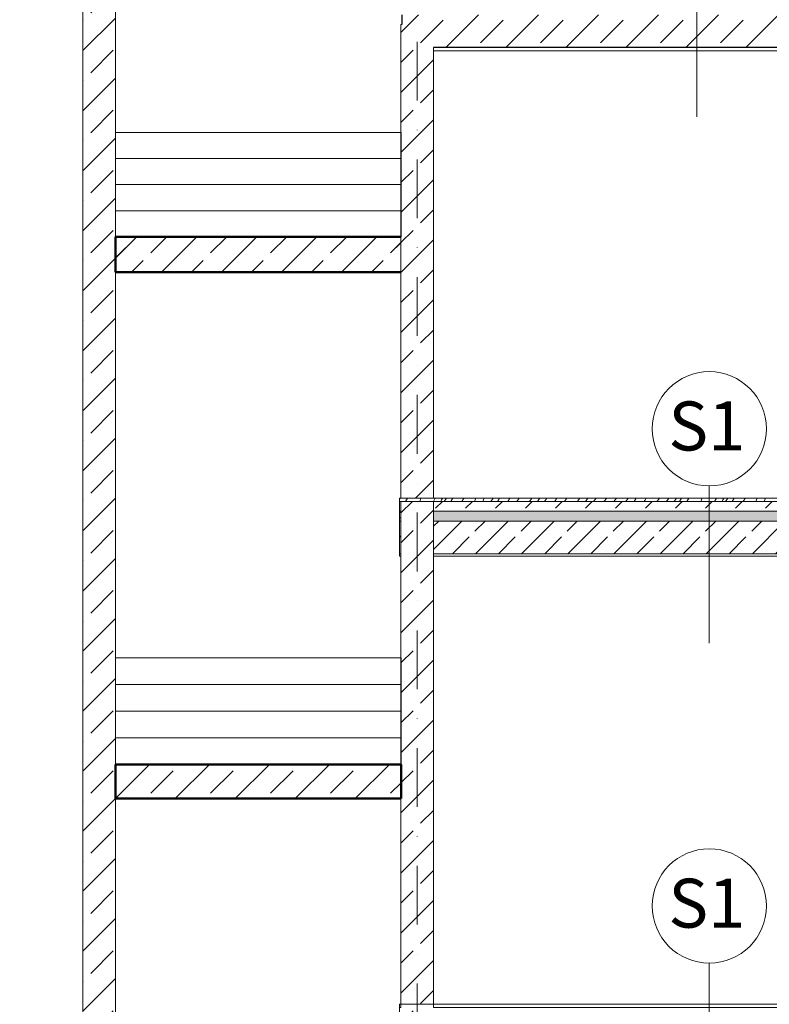
# Model space of a CAD drawing. Units: centimetres. Extents: x 642654609 to 642695834, y 605049965 to 605059474.
# Drawn here: x 642677476 to 642677936, y 605058334 to 605058937 of the extents above; entities that cross this region are included whole.
import ezdxf

# ---------------------------------------------------------------- set-up
doc = ezdxf.new("R2010")
doc.units = ezdxf.units.CM
doc.header["$MEASUREMENT"] = 0
doc.set_wipeout_variables(frame=1)
for name, pattern in [('Kropki i Kreski', [72, 36, -18, 0, -18]), ('Przerywana', [48, 24, -24]), ('Wipeout_Contour', [100, 0, -100])]:
    doc.linetypes.add(name, pattern=pattern)
for name, color, linetype in [('Nowe_250-A Schody Pochylnie', 7, 'Continuous'), ('Nowe_2D - ogólne', 7, 'Continuous'), ('Nowe_441 - stropy a', 7, 'Continuous'), ('Nowe_ŚCIANY WEW', 7, 'Continuous'), ('ŚCIANY WEW', 7, 'Continuous')]:
    doc.layers.add(name, color=color, linetype=linetype)
for name, color, linetype, lineweight, true_color in [('Nowe_250-A Schody Pochylnie_Nr_pióra__170', 7, 'Continuous', 13, 0x00d3b7), ('Nowe_250-A Schody Pochylnie_Nr_pióra__31', 7, 'Continuous', 50, 0x000033), ('Nowe_2D - ogólne_Nr_pióra__96', 7, 'Continuous', 13, 0x5f5f5f), ('Nowe_441 - stropy a_Nr_pióra__97', 7, 'Continuous', 13, 0x3f3f3f), ('Nowe_441 - stropy a_Nr_pióra__98', 7, 'Continuous', 13, 0x1f1f1f)]:
    doc.layers.add(name, color=color, linetype=linetype, lineweight=lineweight, true_color=true_color)
for name, color, linetype, lineweight in [('Nowe_250-A Schody Pochylnie_Nr_pióra__95', 8, 'Continuous', 13), ('Nowe_2D - ogólne_Nr_pióra__1', 7, 'Continuous', 25), ('Nowe_2D - ogólne_Nr_pióra__95', 8, 'Continuous', 13), ('Nowe_410-K Osie_nowe_Nr_pióra__10', 1, 'Continuous', 13), ('Nowe_441 - stropy a#1_Nr_pióra__1', 7, 'Continuous', 25), ('Nowe_441 - stropy a#1_Nr_pióra__100', 7, 'Continuous', 13), ('Nowe_441 - stropy a#1_Nr_pióra__95', 8, 'Continuous', 13), ('Nowe_441 - stropy a_Nr_pióra__100', 7, 'Continuous', 13), ('Nowe_441 - stropy a_Nr_pióra__95', 8, 'Continuous', 13), ('Nowe_ŚCIANY WEW_Nr_pióra__100', 7, 'Continuous', 13), ('Nowe_ŚCIANY WEW_Nr_pióra__99', 7, 'Continuous', 13), ('ŚCIANY WEW_Nr_pióra__100', 7, 'Continuous', 13), ('ŚCIANY WEW_Nr_pióra__99', 7, 'Continuous', 13)]:
    doc.layers.add(name, color=color, linetype=linetype, lineweight=lineweight)
doc.styles.add('GENERATED_STYLE_1', font='arial.ttf')
pattern_1 = [(45, (642486603.124, 604973240.377), (-18.3847756, 18.3847756), []), (45, (642486593.932, 604973249.57), (-18.3847756, 18.3847756), [19.4999993, -6.4999998])]
pattern_2 = [(90, (642486603.124, 604973240.377), (-3.464101615, 0), [2, -4]), (90, (642486601.392, 604973243.377), (-3.464101615, 0), [2, -4]), (150, (642486603.124, 604973242.377), (1.73205081, 3), [2, -4]), (150, (642486599.66, 604973242.377), (1.73205081, 3), [2, -4]), (210, (642486603.124, 604973240.377), (-1.73205081, 3), [2, -4]), (210, (642486599.66, 604973240.377), (-1.73205081, 3), [2, -4])]
pattern_3 = [(45, (642486603.124, 604973240.377), (-18.3847763, 18.3847763), [19.5, -6.5]), (45, (642486603.124, 604973258.762), (-18.3847763, 18.3847763), [19.5, -6.5])]
pattern_4 = [(45, (642486603.124, 604973240.377), (-14.1421356, 14.1421356), []), (45, (642486596.053, 604973247.448), (-14.1421356, 14.1421356), [15, -5])]

# ---------------------------------------------------------------- blocks, each defined once
blk = doc.blocks.new('*X592', base_point=(642486603.12, 604973240.38))
at = {"layer": 'Nowe_441 - stropy a_Nr_pióra__97', "color": 250, "linetype": 'Continuous', "lineweight": 13, "true_color": 0x3f3f3f}
for p, q in [((642677709.16, 605058643.2), (642677709.53, 605058643.79)), ((642677712.82, 605058641.79), (642677713.99, 605058643.79)), ((642677721.49, 605058641.79), (642677722.18, 605058643.79)), ((642677731.01, 605058643.79), (642677729.87, 605058641.79)), ((642677734.4, 605058641.79), (642677734.9, 605058642.7)), ((642677734.9, 605058642.7), (642677735.4, 605058643.66)), ((642677735.4, 605058643.66), (642677735.47, 605058643.79)), ((642677736.59, 605058641.79), (642677737.92, 605058643.79)), ((642677740.57, 605058641.79), (642677740.77, 605058642.11)), ((642677740.77, 605058642.11), (642677741.87, 605058643.79)), ((642677747.41, 605058641.79), (642677748.45, 605058643.44)), ((642677748.45, 605058643.44), (642677748.68, 605058643.79)), ((642677755.91, 605058643.79), (642677755.19, 605058641.79)), ((642677760.64, 605058642.81), (642677760.2, 605058641.79)), ((642677761.04, 605058643.79), (642677760.64, 605058642.81)), ((642677765.15, 605058641.79), (642677766.44, 605058643.79)), ((642677769.21, 605058641.79), (642677769.31, 605058641.95)), ((642677769.31, 605058641.95), (642677769.91, 605058642.88)), ((642677769.91, 605058642.88), (642677770.5, 605058643.79)), ((642677775.56, 605058641.79), (642677776.53, 605058643.38)), ((642677776.53, 605058643.38), (642677776.79, 605058643.79)), ((642677781.09, 605058641.79), (642677782.4, 605058643.79)), ((642677788.72, 605058641.79), (642677790.14, 605058643.79)), ((642677793.79, 605058641.79), (642677794.92, 605058643.46)), ((642677794.92, 605058643.46), (642677795.15, 605058643.79)), ((642677798.08, 605058641.79), (642677799.5, 605058643.79)), ((642677804.21, 605058641.79), (642677804.5, 605058642.21)), ((642677804.5, 605058642.21), (642677805.64, 605058643.79)), ((642677810.15, 605058641.79), (642677811.6, 605058643.79)), ((642677818.23, 605058641.79), (642677818.85, 605058642.67)), ((642677818.85, 605058642.67), (642677819.65, 605058643.79)), ((642677823.16, 605058641.79), (642677824.61, 605058643.79)), ((642677828.07, 605058641.79), (642677829.61, 605058643.79)), ((642677834.57, 605058641.79), (642677834.63, 605058641.87)), ((642677834.63, 605058641.87), (642677836.22, 605058643.79)), ((642677840.58, 605058641.79), (642677842.18, 605058643.79)), ((642677847.76, 605058641.79), (642677849.19, 605058643.79)), ((642677852.96, 605058641.79), (642677854.15, 605058643.79)), ((642677859.08, 605058641.79), (642677859.5, 605058642.39)), ((642677859.5, 605058642.39), (642677860.36, 605058643.79)), ((642677866.92, 605058641.79), (642677868.19, 605058643.43)), ((642677868.19, 605058643.43), (642677868.44, 605058643.79)), ((642677872.53, 605058641.79), (642677873.08, 605058642.41)), ((642677873.08, 605058642.41), (642677873.99, 605058643.45)), ((642677873.99, 605058643.45), (642677874.28, 605058643.79)), ((642677877.39, 605058641.79), (642677878.84, 605058643.79)), ((642677880.7, 605058641.79), (642677881.95, 605058643.79)), ((642677885.25, 605058641.79), (642677886.41, 605058643.79)), ((642677893.91, 605058641.79), (642677894.6, 605058643.79)), ((642677903.43, 605058643.79), (642677902.29, 605058641.79)), ((642677906.82, 605058641.79), (642677907.32, 605058642.7)), ((642677907.32, 605058642.7), (642677907.82, 605058643.66)), ((642677907.82, 605058643.66), (642677907.89, 605058643.79)), ((642677909.01, 605058641.79), (642677910.34, 605058643.79)), ((642677912.99, 605058641.79), (642677913.19, 605058642.11)), ((642677913.19, 605058642.11), (642677914.29, 605058643.79)), ((642677919.83, 605058641.79), (642677920.88, 605058643.44)), ((642677920.88, 605058643.44), (642677921.1, 605058643.79)), ((642677928.33, 605058643.79), (642677927.61, 605058641.79)), ((642677933.06, 605058642.81), (642677932.62, 605058641.79)), ((642677933.46, 605058643.79), (642677933.06, 605058642.81))]:
    blk.add_line(p, q, dxfattribs=at)
blk = doc.blocks.new('Wypełnienie_296', base_point=(642486603.12, 604973240.38))
at = {"layer": 'Nowe_441 - stropy a_Nr_pióra__97', "color": 250, "linetype": 'Continuous', "lineweight": 13, "true_color": 0x3f3f3f}
blk.add_blockref('*X592', (642486603.12, 604973240.38), dxfattribs=at)
blk = doc.blocks.new('*X602', base_point=(642486603.12, 604973240.38))
at = {"layer": 'Nowe_441 - stropy a', "linetype": 'Continuous', "lineweight": 0, "true_color": 0x000000}
for points in [[(642677753.19, 605058635.79), (642677738.19, 605058635.79), (642677738.19, 605058635.77), (642677753.19, 605058635.77)], [(642677783.19, 605058635.79), (642677768.19, 605058635.79), (642677768.19, 605058635.77), (642677783.19, 605058635.77)], [(642677813.19, 605058635.79), (642677798.19, 605058635.79), (642677798.19, 605058635.77), (642677813.19, 605058635.77)], [(642677843.19, 605058635.79), (642677828.19, 605058635.79), (642677828.19, 605058635.77), (642677843.19, 605058635.77)], [(642677873.19, 605058635.79), (642677858.19, 605058635.79), (642677858.19, 605058635.77), (642677873.19, 605058635.77)], [(642677903.19, 605058635.79), (642677888.19, 605058635.79), (642677888.19, 605058635.77), (642677903.19, 605058635.77)], [(642677933.19, 605058635.79), (642677918.19, 605058635.79), (642677918.19, 605058635.77), (642677933.19, 605058635.77)]]:
    blk.add_hatch(color=18, dxfattribs=at).paths.add_polyline_path(points)
blk = doc.blocks.new('Wypełnienie_301', base_point=(642486603.12, 604973240.38))
at = {"layer": 'Nowe_441 - stropy a_Nr_pióra__100', "color": 7, "linetype": 'Continuous', "lineweight": 13}
blk.add_blockref('*X602', (642486603.12, 604973240.38), dxfattribs=at)
blk = doc.blocks.new('*X604', base_point=(642486603.12, 604973240.38))
at = {"layer": 'Nowe_441 - stropy a', "linetype": 'Continuous', "lineweight": 0, "true_color": 0x000000}
blk.add_hatch(color=18, dxfattribs=at).paths.add_polyline_path([(642677709.16, 605058635.79), (642677709.16, 605058635.77), (642677710.01, 605058635.77), (642677710.01, 605058635.79)])
blk = doc.blocks.new('Wypełnienie_302', base_point=(642486603.12, 604973240.38))
at = {"layer": 'Nowe_441 - stropy a_Nr_pióra__100', "color": 7, "linetype": 'Continuous', "lineweight": 13}
blk.add_blockref('*X604', (642486603.12, 604973240.38), dxfattribs=at)
blk = doc.blocks.new('Linia_40', base_point=(642677899.01, 605058262.76))
at = {"layer": 'Nowe_2D - ogólne_Nr_pióra__95', "color": 8, "linetype": 'Continuous', "lineweight": 13}
blk.add_circle((642677899.01, 605058394.01), 35, dxfattribs=at)
at = {"layer": 'Nowe_2D - ogólne_Nr_pióra__96', "color": 251, "linetype": 'Continuous', "lineweight": 13, "true_color": 0x5f5f5f}
blk.add_line((642677899.01, 605058262.76), (642677899.01, 605058359.01), dxfattribs=at)
blk = doc.blocks.new('Linia_41', base_point=(642677899.01, 605058554.99))
at = {"layer": 'Nowe_2D - ogólne_Nr_pióra__95', "color": 8, "linetype": 'Continuous', "lineweight": 13}
blk.add_circle((642677899.01, 605058686.24), 35, dxfattribs=at)
at = {"layer": 'Nowe_2D - ogólne_Nr_pióra__96', "color": 251, "linetype": 'Continuous', "lineweight": 13, "true_color": 0x5f5f5f}
blk.add_line((642677899.01, 605058554.99), (642677899.01, 605058651.24), dxfattribs=at)
blk = doc.blocks.new('Linia_43', base_point=(642677891.33, 605058877.28))
at = {"layer": 'Nowe_2D - ogólne_Nr_pióra__95', "color": 8, "linetype": 'Continuous', "lineweight": 13}
blk.add_circle((642677891.33, 605059008.53), 35, dxfattribs=at)
at = {"layer": 'Nowe_2D - ogólne_Nr_pióra__96', "color": 251, "linetype": 'Continuous', "lineweight": 13, "true_color": 0x5f5f5f}
blk.add_line((642677891.33, 605058877.28), (642677891.33, 605058973.53), dxfattribs=at)

msp = doc.modelspace()

# ---------------------------------------------------------------- hatches: boundary and pattern name
at = {"layer": 'Nowe_441 - stropy a_Nr_pióra__100', "linetype": 'Continuous', "lineweight": 13}
h = msp.add_hatch(dxfattribs=at)
h.set_pattern_fill('BETON_ZBROJONY_2', style=0, pattern_type=2)
h.set_pattern_definition(pattern_4)
h.paths.add_polyline_path([(642677709.16, 605058629.77), (642677709.16, 605058609.77), (642677710.01, 605058609.77), (642677710.01, 605058629.77)])
h = msp.add_hatch(dxfattribs=at)
h.set_pattern_fill('BETON_ZBROJONY_2', style=0, pattern_type=2)
h.set_pattern_definition(pattern_4)
h.paths.add_polyline_path([(642677730.01, 605058629.77), (642677730.01, 605058609.77), (642678007.52, 605058609.77), (642678019.52, 605058609.77), (642678340.01, 605058609.77), (642678360.01, 605058609.77), (642678632, 605058609.77), (642678650, 605058609.77), (642678970.01, 605058609.77), (642678970.01, 605058629.77)])
at = {"layer": 'Nowe_441 - stropy a_Nr_pióra__95', "linetype": 'Continuous', "lineweight": 13}
h = msp.add_hatch(dxfattribs=at)
h.set_pattern_fill('STYROPIAN', color=8, style=0, pattern_type=2)
h.set_pattern_definition(pattern_2)
h.paths.add_polyline_path([(642677709.16, 605058635.77), (642677709.16, 605058629.77), (642677710.01, 605058629.77), (642677710.01, 605058635.77)])
h = msp.add_hatch(dxfattribs=at)
h.set_pattern_fill('STYROPIAN', color=8, style=0, pattern_type=2)
h.set_pattern_definition(pattern_2)
h.paths.add_polyline_path([(642677730.01, 605058635.77), (642677730.01, 605058629.77), (642678970.01, 605058629.77), (642678970.01, 605058635.77)])
at = {"layer": 'ŚCIANY WEW_Nr_pióra__100', "linetype": 'Continuous', "lineweight": 13}
h = msp.add_hatch(dxfattribs=at)
h.set_pattern_fill('BETON_ZBROJONY', style=0, pattern_type=2)
h.set_pattern_definition(pattern_1)
h.paths.add_polyline_path([(642677730.01, 605058333.79), (642677710.01, 605058333.79), (642677710.01, 605058023.79), (642677730.01, 605058023.79)])

# ---------------------------------------------------------------- linework, layer by layer
at = {"layer": 'Nowe_250-A Schody Pochylnie_Nr_pióra__31', "color": 178, "linetype": 'Continuous', "lineweight": 50, "true_color": 0x000033}
msp.add_line((642677710.06, 605058459.75), (642677535.01, 605058459.75), dxfattribs=at)
at = {"layer": 'Nowe_410-K Osie_nowe_Nr_pióra__10', "color": 1, "linetype": 'Kropki i Kreski', "lineweight": 13}
msp.add_line((642677720.01, 605059283.79), (642677720.01, 605056883.79), dxfattribs=at)
at = {"layer": 'Nowe_441 - stropy a#1_Nr_pióra__1', "color": 7, "linetype": 'Continuous', "lineweight": 25}
msp.add_line((642677710.64, 605058939.77), (642677710.64, 605058933.79), dxfattribs=at)
at = {"layer": 'Nowe_441 - stropy a_Nr_pióra__100', "color": 7, "linetype": 'Przerywana', "lineweight": 13}
for p, q in [((642677710.01, 605058635.79), (642677709.16, 605058635.79)), ((642678970.01, 605058635.79), (642677730.01, 605058635.79))]:
    msp.add_line(p, q, dxfattribs=at)
at = {"layer": 'Nowe_441 - stropy a_Nr_pióra__100', "color": 7, "linetype": 'Continuous', "lineweight": 13}
for p, q in [((642677710.01, 605058635.77), (642677709.16, 605058635.77)), ((642678970.01, 605058635.77), (642677730.01, 605058635.77)), ((642677710.01, 605058629.77), (642677709.16, 605058629.77)), ((642678970.01, 605058629.77), (642677730.01, 605058629.77)), ((642677710.01, 605058609.77), (642677709.16, 605058609.77)), ((642677710.01, 605058608.27), (642677709.16, 605058608.27)), ((642678007.52, 605058608.27), (642677730.01, 605058608.27)), ((642677710.01, 605058333.79), (642677709.16, 605058333.79)), ((642677730.01, 605058333.79), (642677710.01, 605058333.79))]:
    msp.add_line(p, q, dxfattribs=at)
at = {"layer": 'Nowe_441 - stropy a_Nr_pióra__100', "color": 7, "linetype": 'Continuous', "lineweight": 13, "flags": 128}
for points in [[(642677709.16, 605058635.77), (642677709.16, 605058629.77), (642677709.16, 605058609.77), (642677709.16, 605058608.27)], [(642678340.01, 605058609.77), (642678019.52, 605058609.77), (642678007.52, 605058609.77), (642677730.01, 605058609.77)], [(642677709.16, 605058333.79), (642677709.16, 605058331.79), (642677709.16, 605058325.79)], [(642679600.01, 605058331.79), (642678990.01, 605058331.79), (642678970.01, 605058331.79), (642677730.01, 605058331.79), (642677730.01, 605058333.79), (642677710.01, 605058333.79), (642677710.01, 605058331.79), (642677709.16, 605058331.79)], [(642678340.01, 605058333.79), (642678013.02, 605058333.79), (642678009.02, 605058333.79), (642677730.01, 605058333.79)]]:
    msp.add_lwpolyline(points, dxfattribs=at)
at = {"layer": 'Nowe_ŚCIANY WEW_Nr_pióra__99', "color": 7, "linetype": 'Continuous', "lineweight": 13}
msp.add_line((642677710.64, 605058933.79), (642677710.01, 605058933.79), dxfattribs=at)
at = {"layer": 'ŚCIANY WEW_Nr_pióra__99', "color": 7, "linetype": 'Continuous', "lineweight": 13}
for p, q in [((642677710.01, 605058635.79), (642677710.01, 605058635.77)), ((642677730.01, 605058635.79), (642677730.01, 605058635.77)), ((642677730.01, 605058608.27), (642677730.01, 605058333.79)), ((642677535.01, 605058459.75), (642677535.01, 605058333.79)), ((642677535.01, 605058333.79), (642677535.01, 605058170.63))]:
    msp.add_line(p, q, dxfattribs=at)
at = {"layer": 'ŚCIANY WEW_Nr_pióra__99', "color": 7, "linetype": 'Continuous', "lineweight": 13, "flags": 128}
for points in [[(642677710.01, 605058635.77), (642677710.01, 605058629.77), (642677710.01, 605058609.77), (642677710.01, 605058608.27)], [(642677730.01, 605058635.77), (642677730.01, 605058629.77), (642677730.01, 605058609.77), (642677730.01, 605058608.27)]]:
    msp.add_lwpolyline(points, dxfattribs=at)

# ---------------------------------------------------------------- block references
at = {"layer": 'Nowe_2D - ogólne', "color": 251, "linetype": 'Continuous', "lineweight": 13, "true_color": 0x5f5f5f}
msp.add_blockref('Linia_40', (642677899.01, 605058262.76), dxfattribs=at)
at = {"layer": 'Nowe_441 - stropy a_Nr_pióra__100', "color": 7, "linetype": 'Continuous', "lineweight": 13}
for name in ['Wypełnienie_302', 'Wypełnienie_301']:
    msp.add_blockref(name, (642486603.12, 604973240.38), dxfattribs=at)

# ---------------------------------------------------------------- texts
at = {"layer": 'Nowe_2D - ogólne_Nr_pióra__1', "color": 7, "linetype": 'Continuous', "lineweight": 25, "insert": (642677873.92, 605058410.73), "char_height": 30, "attachment_point": 1, "style": 'GENERATED_STYLE_1'}
msp.add_mtext('\\A1;S1', dxfattribs=at)

# ---------------------------------------------------------------- wipeouts: each hides what was drawn before it
at = {"color": 254, "linetype": 'Wipeout_Contour', "lineweight": 0, "ltscale": 3530735203.289729}
msp.add_wipeout([(642677535.01, 605058819.79), (642677535.01, 605058803.79), (642677710.06, 605058803.79), (642677710.06, 605058819.79)], dxfattribs=at).dxf.layer = 'Nowe_250-A Schody Pochylnie'
at = {"color": 254, "linetype": 'Wipeout_Contour', "lineweight": 0, "ltscale": 3530734317.654495}
msp.add_wipeout([(642677535.01, 605058496.95), (642677535.01, 605058480.63), (642677710.06, 605058480.63), (642677710.06, 605058496.95)], dxfattribs=at).dxf.layer = 'Nowe_250-A Schody Pochylnie'
at = {"color": 254, "linetype": 'Wipeout_Contour', "lineweight": 0, "ltscale": 3530735735.611536}
msp.add_wipeout([(642677939.01, 605058917.77), (642677730.01, 605058917.77), (642677730.01, 605058643.79), (642677939.01, 605058643.79)], dxfattribs=at).dxf.layer = 'Nowe_ŚCIANY WEW'
at = {"color": 254, "linetype": 'Wipeout_Contour', "lineweight": 0, "ltscale": 3530734932.287903}
msp.add_wipeout([(642677535.01, 605058782.18), (642677535.01, 605058643.79), (642677710.01, 605058643.79), (642677710.01, 605058782.18)], dxfattribs=at).dxf.layer = 'Nowe_ŚCIANY WEW'
at = {"color": 254, "linetype": 'Wipeout_Contour', "lineweight": 0, "ltscale": 3530732895.429681}
msp.add_wipeout([(642677337.1, 605058333.79), (642677337.1, 605058023.79), (642677515.01, 605058023.79), (642677515.01, 605058333.79)], dxfattribs=at).dxf.layer = 'ŚCIANY WEW'

# ---------------------------------------------------------------- next in the draw order: hatches: boundary and pattern name
at = {"layer": 'Nowe_250-A Schody Pochylnie_Nr_pióra__170', "linetype": 'Continuous', "lineweight": 13, "true_color": 0x00d3b7}
h = msp.add_hatch(dxfattribs=at)
h.set_pattern_fill('BETON_ZBROJONY', color=132, style=0, pattern_type=2)
h.set_pattern_definition(pattern_1)
h.paths.add_polyline_path([(642677710.06, 605058782.19), (642677710.06, 605058803.79), (642677535.01, 605058803.79), (642677535.01, 605058782.19)])
at = {"layer": 'Nowe_441 - stropy a#1_Nr_pióra__100', "linetype": 'Continuous', "lineweight": 13}
h = msp.add_hatch(dxfattribs=at)
h.set_pattern_fill('BETON_ZBROJONY', style=0, pattern_type=2)
h.set_pattern_definition(pattern_1)
h.paths.add_polyline_path([(642678990.01, 605058919.77), (642678990.01, 605058939.77), (642678970.01, 605058939.77), (642677710.64, 605058939.77), (642677710.64, 605058919.77), (642677730.01, 605058919.77), (642678007.52, 605058919.77), (642678019.52, 605058919.77), (642678340, 605058919.77), (642678360, 605058919.77), (642678638, 605058919.77), (642678650, 605058919.77), (642678970.01, 605058919.77)])
at = {"layer": 'Nowe_441 - stropy a#1_Nr_pióra__95', "linetype": 'Continuous', "lineweight": 13}
h = msp.add_hatch(dxfattribs=at)
h.set_pattern_fill('TYNK', color=8, style=0, pattern_type=2)
h.set_pattern_definition([(0, (642486603.124, 604973240.377), (0, 17.3205081), [0, -10]), (0, (642486608.124, 604973249.037), (0, 17.3205081), [0, -10])])
h.paths.add_polyline_path([(642677730.01, 605058919.77), (642677730.01, 605058917.77), (642678007.52, 605058917.77), (642678007.52, 605058919.77)])
at = {"layer": 'Nowe_441 - stropy a_Nr_pióra__98', "linetype": 'Continuous', "lineweight": 13, "true_color": 0x1f1f1f}
h = msp.add_hatch(dxfattribs=at)
h.set_pattern_fill('BETON', color=250, style=0, pattern_type=2)
h.set_pattern_definition(pattern_3)
h.paths.add_polyline_path([(642677709.16, 605058641.79), (642677709.16, 605058635.79), (642677710.01, 605058635.79), (642677710.01, 605058641.79)])
h = msp.add_hatch(dxfattribs=at)
h.set_pattern_fill('BETON', color=250, style=0, pattern_type=2)
h.set_pattern_definition(pattern_3)
h.paths.add_polyline_path([(642677730.01, 605058641.79), (642677730.01, 605058635.79), (642678970.01, 605058635.79), (642678970.01, 605058641.79)])
at = {"layer": 'Nowe_ŚCIANY WEW_Nr_pióra__100', "linetype": 'Continuous', "lineweight": 13}
h = msp.add_hatch(dxfattribs=at)
h.set_pattern_fill('BETON_ZBROJONY', style=0, pattern_type=2)
h.set_pattern_definition(pattern_1)
h.paths.add_polyline_path([(642677710.01, 605058782.18), (642677710.01, 605058803.79), (642677534.95, 605058803.79), (642677534.95, 605058782.18)])
h = msp.add_hatch(dxfattribs=at)
h.set_pattern_fill('BETON_ZBROJONY', style=0, pattern_type=2)
h.set_pattern_definition(pattern_1)
h.paths.add_polyline_path([(642677710.06, 605058459.75), (642677710.06, 605058480.63), (642677535.01, 605058480.63), (642677535.01, 605058459.75)])

# ---------------------------------------------------------------- next in the draw order: linework, layer by layer
at = {"layer": 'Nowe_250-A Schody Pochylnie_Nr_pióra__31', "color": 178, "linetype": 'Continuous', "lineweight": 50, "true_color": 0x000033}
for p, q in [((642677535.01, 605058803.79), (642677534.95, 605058803.79)), ((642677710.01, 605058803.79), (642677534.95, 605058803.79)), ((642677535.01, 605058803.79), (642677535.01, 605058782.19)), ((642677710.06, 605058803.79), (642677710.01, 605058803.79)), ((642677710.01, 605058782.18), (642677534.95, 605058782.18)), ((642677710.06, 605058782.19), (642677535.01, 605058782.19)), ((642677535.01, 605058480.63), (642677535.01, 605058459.75)), ((642677710.06, 605058480.63), (642677535.01, 605058480.63)), ((642677710.06, 605058480.63), (642677710.06, 605058459.75))]:
    msp.add_line(p, q, dxfattribs=at)
at = {"layer": 'Nowe_441 - stropy a#1_Nr_pióra__1', "color": 7, "linetype": 'Continuous', "lineweight": 25, "flags": 128}
msp.add_lwpolyline([(642678970.01, 605058919.77), (642678650, 605058919.77), (642678638, 605058919.77), (642678360, 605058919.77), (642678340, 605058919.77), (642678019.52, 605058919.77), (642678007.52, 605058919.77), (642677730.01, 605058919.77)], dxfattribs=at)
at = {"layer": 'Nowe_441 - stropy a#1_Nr_pióra__100', "color": 7, "linetype": 'Continuous', "lineweight": 13}
msp.add_line((642678007.52, 605058917.77), (642677730.01, 605058917.77), dxfattribs=at)
at = {"layer": 'Nowe_441 - stropy a_Nr_pióra__100', "color": 7, "linetype": 'Continuous', "lineweight": 13}
for p, q in [((642677710.01, 605058643.79), (642677709.16, 605058643.79)), ((642677730.01, 605058643.79), (642677710.01, 605058643.79))]:
    msp.add_line(p, q, dxfattribs=at)
at = {"layer": 'Nowe_441 - stropy a_Nr_pióra__100', "color": 7, "linetype": 'Continuous', "lineweight": 13, "flags": 128}
for points in [[(642677709.16, 605058643.79), (642677709.16, 605058641.79), (642677709.16, 605058635.79)], [(642678970.01, 605058641.79), (642677730.01, 605058641.79), (642677710.01, 605058641.79), (642677709.16, 605058641.79)], [(642678340, 605058643.79), (642678013.02, 605058643.79), (642678009.02, 605058643.79), (642677730.01, 605058643.79)]]:
    msp.add_lwpolyline(points, dxfattribs=at)
at = {"layer": 'Nowe_ŚCIANY WEW_Nr_pióra__99', "color": 7, "linetype": 'Continuous', "lineweight": 13}
for p, q in [((642677730.01, 605058919.77), (642677730.01, 605058917.77)), ((642677730.01, 605058917.77), (642677730.01, 605058643.79)), ((642677535.01, 605058782.19), (642677535.01, 605058643.79))]:
    msp.add_line(p, q, dxfattribs=at)
at = {"layer": 'ŚCIANY WEW_Nr_pióra__99', "color": 7, "linetype": 'Continuous', "lineweight": 13}
for p, q in [((642677710.01, 605058641.79), (642677710.01, 605058635.79)), ((642677730.01, 605058641.79), (642677730.01, 605058635.79))]:
    msp.add_line(p, q, dxfattribs=at)

# ---------------------------------------------------------------- next in the draw order: block references
at = {"layer": 'Nowe_2D - ogólne', "color": 251, "linetype": 'Continuous', "lineweight": 13, "true_color": 0x5f5f5f}
for name, p in [('Linia_43', (642677891.33, 605058877.28)), ('Linia_41', (642677899.01, 605058554.99))]:
    msp.add_blockref(name, p, dxfattribs=at)
at = {"layer": 'Nowe_441 - stropy a_Nr_pióra__97', "color": 250, "linetype": 'Continuous', "lineweight": 13, "true_color": 0x3f3f3f}
msp.add_blockref('Wypełnienie_296', (642486603.12, 604973240.38), dxfattribs=at)

# ---------------------------------------------------------------- next in the draw order: texts
at = {"layer": 'Nowe_2D - ogólne_Nr_pióra__1', "color": 7, "linetype": 'Continuous', "lineweight": 25, "insert": (642677873.92, 605058702.96), "char_height": 30, "attachment_point": 1, "style": 'GENERATED_STYLE_1'}
msp.add_mtext('\\A1;S1', dxfattribs=at)

# ---------------------------------------------------------------- next in the draw order: wipeouts: each hides what was drawn before it
at = {"color": 254, "linetype": 'Wipeout_Contour', "lineweight": 0, "ltscale": 3530735247.160212}
msp.add_wipeout([(642677535.01, 605058835.79), (642677535.01, 605058819.79), (642677710.06, 605058819.79), (642677710.06, 605058835.79)], dxfattribs=at).dxf.layer = 'Nowe_250-A Schody Pochylnie'
at = {"color": 254, "linetype": 'Wipeout_Contour', "lineweight": 0, "ltscale": 3530734362.39083}
msp.add_wipeout([(642677535.01, 605058513.27), (642677535.01, 605058496.95), (642677710.06, 605058496.95), (642677710.06, 605058513.27)], dxfattribs=at).dxf.layer = 'Nowe_250-A Schody Pochylnie'
at = {"color": 254, "linetype": 'Wipeout_Contour', "lineweight": 0, "ltscale": 3530733745.420055}
msp.add_wipeout([(642677337.1, 605058643.79), (642677337.1, 605058333.79), (642677515.01, 605058333.79), (642677515.01, 605058643.79)], dxfattribs=at).dxf.layer = 'ŚCIANY WEW'

# ---------------------------------------------------------------- next in the draw order: hatches: boundary and pattern name
at = {"layer": 'ŚCIANY WEW_Nr_pióra__100', "linetype": 'Continuous', "lineweight": 13}
h = msp.add_hatch(dxfattribs=at)
h.set_pattern_fill('BETON_ZBROJONY', style=0, pattern_type=2)
h.set_pattern_definition(pattern_1)
h.paths.add_polyline_path([(642677535.01, 605058023.79), (642677535.01, 605058333.79), (642677515.01, 605058333.79), (642677515.01, 605058023.79)])

# ---------------------------------------------------------------- next in the draw order: linework, layer by layer
at = {"layer": 'Nowe_250-A Schody Pochylnie_Nr_pióra__95', "color": 8, "linetype": 'Continuous', "lineweight": 13}
for p, q in [((642677710.06, 605058819.79), (642677535.01, 605058819.79)), ((642677710.06, 605058819.79), (642677710.06, 605058803.79)), ((642677710.06, 605058496.95), (642677535.01, 605058496.95)), ((642677710.06, 605058496.95), (642677710.06, 605058480.63))]:
    msp.add_line(p, q, dxfattribs=at)
at = {"layer": 'Nowe_ŚCIANY WEW_Nr_pióra__99', "color": 7, "linetype": 'Continuous', "lineweight": 13}
msp.add_line((642677515.01, 605058963.79), (642677515.01, 605058643.79), dxfattribs=at)
at = {"layer": 'ŚCIANY WEW_Nr_pióra__99', "color": 7, "linetype": 'Continuous', "lineweight": 13}
for p, q in [((642677515.01, 605058643.79), (642677515.01, 605058333.79)), ((642677515.01, 605058333.79), (642677515.01, 605058023.79))]:
    msp.add_line(p, q, dxfattribs=at)

# ---------------------------------------------------------------- next in the draw order: wipeouts: each hides what was drawn before it
at = {"color": 254, "linetype": 'Wipeout_Contour', "lineweight": 0, "ltscale": 3530735291.030694}
msp.add_wipeout([(642677535.01, 605058851.79), (642677535.01, 605058835.79), (642677710.06, 605058835.79), (642677710.06, 605058851.79)], dxfattribs=at).dxf.layer = 'Nowe_250-A Schody Pochylnie'
at = {"color": 254, "linetype": 'Wipeout_Contour', "lineweight": 0, "ltscale": 3530734407.127165}
msp.add_wipeout([(642677535.01, 605058529.58), (642677535.01, 605058513.27), (642677710.06, 605058513.27), (642677710.06, 605058529.58)], dxfattribs=at).dxf.layer = 'Nowe_250-A Schody Pochylnie'

# ---------------------------------------------------------------- next in the draw order: linework, layer by layer
at = {"layer": 'Nowe_250-A Schody Pochylnie_Nr_pióra__95', "color": 8, "linetype": 'Continuous', "lineweight": 13}
for p, q in [((642677710.06, 605058835.79), (642677535.01, 605058835.79)), ((642677710.06, 605058835.79), (642677710.06, 605058819.79)), ((642677710.06, 605058513.27), (642677535.01, 605058513.27)), ((642677710.06, 605058513.27), (642677710.06, 605058496.95))]:
    msp.add_line(p, q, dxfattribs=at)

# ---------------------------------------------------------------- next in the draw order: wipeouts: each hides what was drawn before it
at = {"color": 254, "linetype": 'Wipeout_Contour', "lineweight": 0, "ltscale": 3530735334.901178}
msp.add_wipeout([(642677710.06, 605058867.79), (642677535.01, 605058867.79), (642677535.01, 605058851.79), (642677710.06, 605058851.79)], dxfattribs=at).dxf.layer = 'Nowe_250-A Schody Pochylnie'
at = {"color": 254, "linetype": 'Wipeout_Contour', "lineweight": 0, "ltscale": 3530734451.863499}
msp.add_wipeout([(642677710.06, 605058545.9), (642677535.01, 605058545.9), (642677535.01, 605058529.58), (642677710.06, 605058529.58)], dxfattribs=at).dxf.layer = 'Nowe_250-A Schody Pochylnie'

# ---------------------------------------------------------------- next in the draw order: hatches: boundary and pattern name
at = {"layer": 'Nowe_ŚCIANY WEW_Nr_pióra__100', "linetype": 'Continuous', "lineweight": 13}
h = msp.add_hatch(dxfattribs=at)
h.set_pattern_fill('BETON_ZBROJONY', style=0, pattern_type=2)
h.set_pattern_definition(pattern_1)
h.paths.add_polyline_path([(642677515.01, 605058963.79), (642677515.01, 605058643.79), (642677535.01, 605058643.79), (642677535.01, 605058963.79)])
h = msp.add_hatch(dxfattribs=at)
h.set_pattern_fill('BETON_ZBROJONY', style=0, pattern_type=2)
h.set_pattern_definition(pattern_1)
h.paths.add_polyline_path([(642677730.01, 605058919.77), (642677710.64, 605058919.77), (642677710.64, 605058933.79), (642677710.01, 605058933.79), (642677710.01, 605058643.79), (642677730.01, 605058643.79)])
at = {"layer": 'ŚCIANY WEW_Nr_pióra__100', "linetype": 'Continuous', "lineweight": 13}
h = msp.add_hatch(dxfattribs=at)
h.set_pattern_fill('BETON_ZBROJONY', style=0, pattern_type=2)
h.set_pattern_definition(pattern_1)
h.paths.add_polyline_path([(642677535.01, 605058333.79), (642677535.01, 605058643.79), (642677515.01, 605058643.79), (642677515.01, 605058333.79)])
h = msp.add_hatch(dxfattribs=at)
h.set_pattern_fill('BETON_ZBROJONY', style=0, pattern_type=2)
h.set_pattern_definition(pattern_1)
h.paths.add_polyline_path([(642677730.01, 605058641.79), (642677710.01, 605058641.79), (642677710.01, 605058333.79), (642677730.01, 605058333.79)])

# ---------------------------------------------------------------- next in the draw order: linework, layer by layer
at = {"layer": 'Nowe_250-A Schody Pochylnie_Nr_pióra__95', "color": 8, "linetype": 'Continuous', "lineweight": 13}
for p, q in [((642677710.06, 605058867.79), (642677535.01, 605058867.79)), ((642677710.06, 605058851.79), (642677710.06, 605058867.79)), ((642677710.06, 605058851.79), (642677535.01, 605058851.79)), ((642677710.06, 605058851.79), (642677710.06, 605058835.79)), ((642677710.06, 605058545.9), (642677535.01, 605058545.9)), ((642677710.06, 605058529.58), (642677710.06, 605058545.9)), ((642677710.06, 605058529.58), (642677535.01, 605058529.58)), ((642677710.06, 605058529.58), (642677710.06, 605058513.27))]:
    msp.add_line(p, q, dxfattribs=at)
at = {"layer": 'Nowe_ŚCIANY WEW_Nr_pióra__99', "color": 7, "linetype": 'Continuous', "lineweight": 13}
for p, q in [((642677535.01, 605058963.79), (642677535.01, 605058803.79)), ((642677710.01, 605058933.79), (642677710.01, 605058643.79))]:
    msp.add_line(p, q, dxfattribs=at)
at = {"layer": 'ŚCIANY WEW_Nr_pióra__99', "color": 7, "linetype": 'Continuous', "lineweight": 13}
for p, q in [((642677535.01, 605058643.79), (642677535.01, 605058480.63)), ((642677710.01, 605058608.27), (642677710.01, 605058333.79))]:
    msp.add_line(p, q, dxfattribs=at)

doc.saveas('drawing.dxf')
